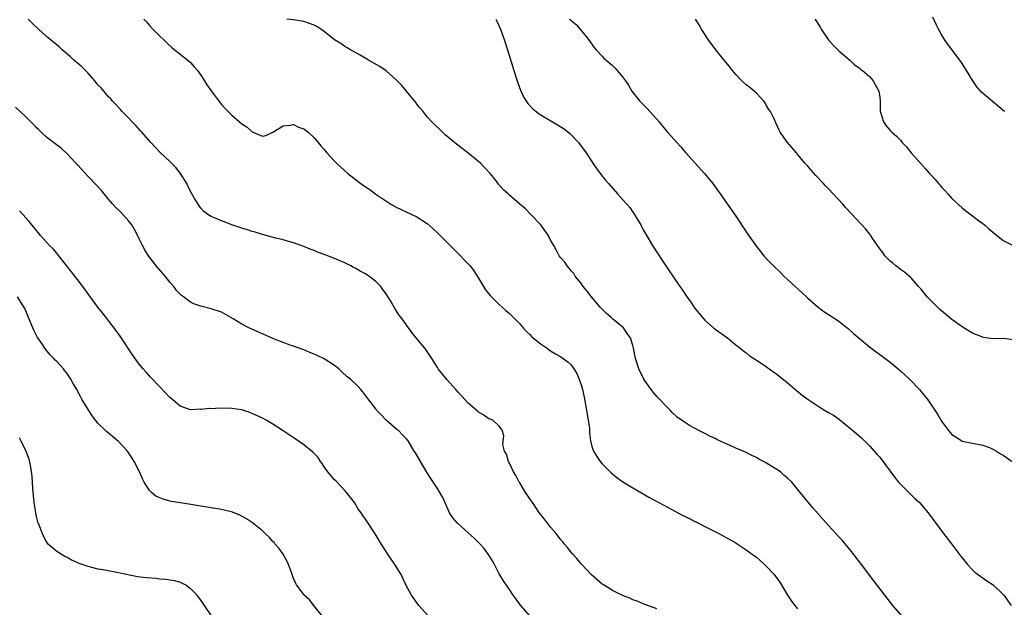
# Model space of a CAD drawing. Units: inches. Extents: x 2505000 to 2508000, y 1500000 to 1503000.
# Drawn here: x 2505884 to 2506075, y 1501723 to 1501837 of the extents above; entities that cross this region are included whole.
import ezdxf

# ---------------------------------------------------------------- set-up
doc = ezdxf.new("R2010")
doc.units = ezdxf.units.IN
doc.header["$MEASUREMENT"] = 0
doc.layers.add('LD25051500_10ft', color=61, linetype='Continuous')

msp = doc.modelspace()

# ---------------------------------------------------------------- linework, layer by layer
at = {"layer": 'LD25051500_10ft'}
for points, elevation in [([(2506007.65, 1501722.35), (2506005, 1501723.35), (2506003.84, 1501723.84), (2506003, 1501724.11), (2506002.4, 1501724.4), (2506001, 1501724.92), (2505999, 1501725.94), (2505998.35, 1501726.35), (2505997.27, 1501727), (2505997, 1501727.18), (2505994.97, 1501728.97), (2505993, 1501731.07), (2505992.12, 1501732.12), (2505991.3, 1501733), (2505991, 1501733.35), (2505990.28, 1501734.28), (2505989.63, 1501735), (2505989.37, 1501735.37), (2505989, 1501735.78), (2505988.05, 1501737), (2505987, 1501738.26), (2505985.8, 1501739.8), (2505984.91, 1501740.91), (2505983.47, 1501743), (2505983.3, 1501743.3), (2505982.14, 1501745), (2505981, 1501746.85), (2505980.89, 1501747), (2505980.25, 1501748.25), (2505979.8, 1501749), (2505979, 1501750.67), (2505978.82, 1501751), (2505978.41, 1501752.41), (2505978.03, 1501753), (2505977.72, 1501754.28), (2505977.75, 1501755), (2505977.91, 1501755.91), (2505977.67, 1501757), (2505977, 1501757.85), (2505975.78, 1501759), (2505975.24, 1501759.24), (2505975, 1501759.3), (2505974.01, 1501760.01), (2505973, 1501760.56), (2505972.78, 1501760.78), (2505971, 1501762.32), (2505970.36, 1501763), (2505969, 1501764.5), (2505968.58, 1501765), (2505966.89, 1501766.89), (2505965.96, 1501767.96), (2505965.17, 1501769), (2505965, 1501769.25), (2505963.91, 1501771), (2505962.75, 1501772.75), (2505962.56, 1501773), (2505960.88, 1501775), (2505960.04, 1501776.04), (2505957.93, 1501779), (2505957.52, 1501779.52), (2505957, 1501780.34), (2505956.72, 1501780.72), (2505955.97, 1501782.03), (2505955, 1501783.59), (2505954.4, 1501784.4), (2505954, 1501785), (2505953, 1501785.98), (2505951.69, 1501787), (2505951.28, 1501787.28), (2505951, 1501787.44), (2505949.99, 1501787.99), (2505949, 1501788.56), (2505948.7, 1501788.7), (2505948.19, 1501789), (2505947, 1501789.59), (2505945, 1501790.47), (2505943, 1501791.23), (2505941.69, 1501791.69), (2505941, 1501791.99), (2505940.25, 1501792.25), (2505939, 1501792.8), (2505937, 1501793.51), (2505936.31, 1501793.69), (2505935, 1501794.06), (2505933.59, 1501794.41), (2505931, 1501795.14), (2505929.58, 1501795.58), (2505929, 1501795.73), (2505928.05, 1501796.05), (2505927, 1501796.36), (2505925.02, 1501797.02), (2505923, 1501797.76), (2505921.63, 1501798.37), (2505921, 1501798.61), (2505920.34, 1501799), (2505919.59, 1501799.59), (2505919, 1501800.23), (2505918.67, 1501800.67), (2505918.45, 1501801), (2505917.73, 1501802.27), (2505917.18, 1501803.18), (2505916.49, 1501804.49), (2505916.25, 1501805), (2505915.05, 1501807), (2505914.12, 1501808.12), (2505913.31, 1501809), (2505913, 1501809.3), (2505911.08, 1501811.08), (2505910.11, 1501812.11), (2505909.29, 1501813), (2505907.51, 1501815), (2505907.28, 1501815.28), (2505906.33, 1501816.33), (2505905.64, 1501817), (2505905, 1501817.74), (2505903.72, 1501819), (2505903.4, 1501819.4), (2505902.44, 1501820.44), (2505901.85, 1501821), (2505901.48, 1501821.48), (2505901, 1501821.96), (2505899.62, 1501823.62), (2505899, 1501824.22), (2505898.67, 1501824.67), (2505898.38, 1501825), (2505897, 1501826.52), (2505895.8, 1501827.8), (2505895, 1501828.43), (2505894.7, 1501828.7), (2505894.33, 1501829), (2505893.65, 1501829.65), (2505892.04, 1501831), (2505891.52, 1501831.52), (2505891, 1501831.95), (2505890.44, 1501832.44), (2505889.71, 1501833), (2505889, 1501833.63), (2505887.41, 1501835), (2505886.22, 1501836.22), (2505885.42, 1501837)], 7730), ([(2505907.89, 1501837), (2505908.43, 1501836.43), (2505909, 1501835.72), (2505909.67, 1501835), (2505911, 1501833.66), (2505911.72, 1501833), (2505912.38, 1501832.38), (2505913.42, 1501831.43), (2505915, 1501830.19), (2505916.47, 1501829), (2505917, 1501828.53), (2505917.72, 1501827.72), (2505918.34, 1501827), (2505919, 1501826.06), (2505919.72, 1501825), (2505920.19, 1501824.19), (2505921, 1501823.04), (2505922.73, 1501820.73), (2505923, 1501820.39), (2505923.67, 1501819.67), (2505924.28, 1501819), (2505925, 1501818.3), (2505926.52, 1501817), (2505927, 1501816.62), (2505927.99, 1501815.99), (2505929, 1501815.06), (2505931, 1501814.25), (2505931.62, 1501814.38), (2505933, 1501814.99), (2505935, 1501816.26), (2505936.36, 1501816.36), (2505937, 1501816.48), (2505938, 1501816), (2505939, 1501815.65), (2505939.85, 1501815), (2505941, 1501813.92), (2505941.83, 1501813), (2505942.34, 1501812.34), (2505943, 1501811.62), (2505943.51, 1501811), (2505945, 1501809.38), (2505945.38, 1501809), (2505946.22, 1501808.22), (2505947.6, 1501807), (2505949, 1501805.87), (2505950.11, 1501805), (2505950.65, 1501804.65), (2505951, 1501804.39), (2505951.85, 1501803.85), (2505953.04, 1501802.96), (2505955.96, 1501801), (2505957, 1501800.42), (2505960.01, 1501799), (2505961, 1501798.56), (2505963, 1501797.26), (2505964.19, 1501796.19), (2505965, 1501795.45), (2505967.48, 1501793), (2505968.23, 1501792.23), (2505969.49, 1501791), (2505970.21, 1501790.21), (2505971, 1501789.4), (2505971.35, 1501789), (2505972.07, 1501788.07), (2505973, 1501786.62), (2505973.94, 1501785), (2505974.36, 1501784.36), (2505975.24, 1501783.24), (2505977, 1501781.51), (2505977.59, 1501781), (2505978.32, 1501780.32), (2505979, 1501779.74), (2505979.78, 1501779), (2505981, 1501777.74), (2505981.68, 1501777), (2505982.29, 1501776.29), (2505983, 1501775.64), (2505983.31, 1501775.31), (2505985, 1501773.9), (2505986.33, 1501773), (2505986.71, 1501772.71), (2505987, 1501772.53), (2505987.92, 1501771.92), (2505989, 1501771.31), (2505989.46, 1501771), (2505990.35, 1501770.35), (2505991, 1501769.77), (2505991.54, 1501769), (2505992.11, 1501768.11), (2505992.56, 1501767), (2505993, 1501765.7), (2505993.17, 1501765), (2505993.49, 1501763.49), (2505993.98, 1501761), (2505994.11, 1501760.11), (2505994.33, 1501759), (2505994.55, 1501757.45), (2505994.58, 1501757), (2505994.57, 1501756.57), (2505994.77, 1501755), (2505995, 1501753.94), (2505995.33, 1501753), (2505995.98, 1501751.98), (2505996.65, 1501751), (2505997, 1501750.57), (2505998.79, 1501748.79), (2505999.86, 1501747.86), (2506001.07, 1501747.07), (2506003, 1501745.89), (2506004.57, 1501745), (2506006.09, 1501744.09), (2506009, 1501742.49), (2506012.59, 1501740.59), (2506013, 1501740.39), (2506013.91, 1501739.91), (2506015.76, 1501739), (2506017, 1501738.36), (2506019.71, 1501737), (2506020.54, 1501736.54), (2506021, 1501736.32), (2506021.83, 1501735.83), (2506023, 1501735.19), (2506023.29, 1501735), (2506025, 1501733.85), (2506026.18, 1501733), (2506027, 1501732.37), (2506028.55, 1501731), (2506029, 1501730.59), (2506030.44, 1501729), (2506031, 1501728.3), (2506031.54, 1501727.54), (2506033.08, 1501725), (2506033.84, 1501723.84), (2506034.48, 1501723), (2506035, 1501722.36)], 7720), ([(2506055.25, 1501721), (2506053.56, 1501723), (2506051.98, 1501725), (2506049.83, 1501727.83), (2506047.46, 1501731), (2506045.52, 1501733.52), (2506044.28, 1501735), (2506043.68, 1501735.68), (2506043, 1501736.38), (2506041, 1501738.57), (2506037.99, 1501741.99), (2506036.18, 1501744.18), (2506035, 1501745.65), (2506033.89, 1501747), (2506033, 1501747.84), (2506032.37, 1501748.37), (2506031.67, 1501749), (2506031, 1501749.44), (2506030, 1501750), (2506029, 1501750.66), (2506028.38, 1501751), (2506027.46, 1501751.46), (2506027, 1501751.75), (2506026.14, 1501752.14), (2506025, 1501752.75), (2506024.43, 1501753), (2506023, 1501753.58), (2506021.91, 1501754.09), (2506021, 1501754.49), (2506019.3, 1501755.3), (2506019, 1501755.48), (2506017.93, 1501755.93), (2506017, 1501756.43), (2506015.82, 1501757), (2506015, 1501757.45), (2506014.02, 1501758.02), (2506013, 1501758.65), (2506011.63, 1501759.63), (2506010.58, 1501760.58), (2506010.21, 1501761), (2506009, 1501762.18), (2506008.27, 1501763), (2506007.65, 1501763.65), (2506006.73, 1501764.73), (2506005.89, 1501765.89), (2506005.13, 1501767), (2506005.09, 1501767.09), (2506004.44, 1501768.44), (2506004.13, 1501769), (2506003.5, 1501771), (2506003.13, 1501773), (2506003, 1501773.54), (2506002.55, 1501775), (2506001.89, 1501775.89), (2506001.17, 1501777), (2505999, 1501778.74), (2505998.74, 1501779), (2505997.81, 1501779.81), (2505996.62, 1501781), (2505994.92, 1501783), (2505994.12, 1501784.12), (2505993.36, 1501785), (2505993, 1501785.5), (2505991.79, 1501787), (2505991.51, 1501787.51), (2505991, 1501788.03), (2505990.59, 1501788.59), (2505990.19, 1501789), (2505989.75, 1501789.75), (2505989, 1501790.57), (2505988.69, 1501791), (2505988.11, 1501792.11), (2505987.61, 1501793), (2505987, 1501794.04), (2505986.54, 1501795), (2505985.9, 1501795.9), (2505985.08, 1501797), (2505983.1, 1501799.1), (2505982.1, 1501800.1), (2505981.03, 1501801), (2505979, 1501802.79), (2505978.74, 1501803), (2505977.82, 1501803.82), (2505976.89, 1501804.89), (2505976.2, 1501805.8), (2505975.26, 1501807), (2505974.15, 1501808.15), (2505973.39, 1501809), (2505970.91, 1501811), (2505969.81, 1501811.81), (2505968.69, 1501812.69), (2505966.52, 1501814.52), (2505965.97, 1501815), (2505963.91, 1501817), (2505963, 1501818.01), (2505962.19, 1501819), (2505961.67, 1501819.67), (2505961, 1501820.47), (2505960.79, 1501820.79), (2505958.08, 1501824.08), (2505957, 1501825.19), (2505955, 1501826.91), (2505953.78, 1501827.78), (2505951.61, 1501829), (2505949.98, 1501829.98), (2505948.08, 1501831), (2505947.43, 1501831.43), (2505947, 1501831.68), (2505946.22, 1501832.22), (2505945, 1501832.98), (2505943, 1501834.55), (2505942.31, 1501835), (2505941.55, 1501835.55), (2505941, 1501835.83), (2505940.15, 1501836.15), (2505939, 1501836.54), (2505938.58, 1501836.58), (2505937, 1501836.83), (2505935.73, 1501837)], 7710), ([(2505976.36, 1501837), (2505976.55, 1501836.55), (2505977.27, 1501835), (2505978, 1501833), (2505978.62, 1501831), (2505979.64, 1501827.64), (2505980.25, 1501825.75), (2505980.6, 1501824.6), (2505981.14, 1501823.14), (2505981.77, 1501821.77), (2505982.56, 1501820.56), (2505983.54, 1501819.54), (2505984.21, 1501819), (2505985, 1501818.45), (2505987.36, 1501817), (2505989, 1501816.04), (2505989.63, 1501815.63), (2505990.75, 1501814.75), (2505991, 1501814.51), (2505992.4, 1501813), (2505993.91, 1501811), (2505995, 1501809.32), (2505995.23, 1501809), (2505995.92, 1501807.92), (2505997, 1501806.48), (2505997.66, 1501805.66), (2505998.24, 1501805), (2506000.02, 1501803), (2506001, 1501801.95), (2506001.8, 1501801), (2506002.38, 1501800.38), (2506003, 1501799.47), (2506003.2, 1501799.2), (2506003.33, 1501799), (2506003.77, 1501798.23), (2506004.52, 1501797), (2506004.69, 1501796.69), (2506005, 1501796.05), (2506005.39, 1501795.39), (2506007, 1501792.68), (2506009.42, 1501789), (2506010.06, 1501788.06), (2506010.75, 1501787), (2506012.09, 1501785), (2506012.48, 1501784.48), (2506013, 1501783.7), (2506013.49, 1501783), (2506014.15, 1501782.15), (2506015, 1501780.88), (2506015.83, 1501779.83), (2506016.52, 1501779), (2506017, 1501778.46), (2506018.67, 1501777), (2506019, 1501776.74), (2506021.39, 1501775), (2506022.28, 1501774.28), (2506023, 1501773.67), (2506023.82, 1501773), (2506024.48, 1501772.48), (2506025, 1501772.12), (2506025.62, 1501771.62), (2506027.74, 1501770.26), (2506029, 1501769.41), (2506030.39, 1501768.39), (2506031, 1501767.98), (2506033, 1501766.37), (2506034.81, 1501764.81), (2506035.92, 1501763.92), (2506037.04, 1501763.04), (2506039, 1501761.72), (2506040.23, 1501761), (2506041, 1501760.53), (2506041.97, 1501759.97), (2506043.16, 1501759.16), (2506045.36, 1501757.36), (2506046.44, 1501756.44), (2506047.5, 1501755.5), (2506049, 1501754.07), (2506050.45, 1501752.45), (2506051, 1501751.81), (2506053.89, 1501747.89), (2506054.65, 1501747), (2506055, 1501746.61), (2506057.83, 1501743.83), (2506058.69, 1501743), (2506060.4, 1501741), (2506061.53, 1501739.53), (2506061.91, 1501739), (2506063.4, 1501737), (2506064.12, 1501736.12), (2506064.92, 1501735), (2506066.69, 1501732.69), (2506067, 1501732.27), (2506068.06, 1501731), (2506069, 1501729.97), (2506069.5, 1501729.5), (2506070.63, 1501728.63), (2506071, 1501728.41), (2506071.82, 1501727.82), (2506073.03, 1501727.03), (2506075.08, 1501725), (2506076.55, 1501723)], 7700), ([(2505990.68, 1501837), (2505990.86, 1501836.86), (2505991, 1501836.7), (2505991.96, 1501835.96), (2505993, 1501834.7), (2505994.36, 1501833), (2505995.47, 1501831.47), (2505995.86, 1501831), (2505997, 1501829.76), (2505997.37, 1501829.37), (2505999, 1501827.94), (2505999.49, 1501827.49), (2505999.97, 1501827), (2506001, 1501825.79), (2506001.54, 1501825), (2506002.11, 1501824.11), (2506002.79, 1501823), (2506004.34, 1501821), (2506005.68, 1501819.68), (2506007, 1501818.26), (2506008.09, 1501817), (2506009, 1501815.85), (2506009.73, 1501815), (2506012.23, 1501812.23), (2506013.31, 1501811), (2506016.89, 1501807), (2506018.52, 1501805), (2506019.98, 1501803), (2506022.85, 1501798.85), (2506025.27, 1501795.27), (2506027, 1501792.8), (2506027.79, 1501791.79), (2506028.45, 1501791), (2506029, 1501790.38), (2506030.3, 1501789), (2506031.7, 1501787.7), (2506032.37, 1501787), (2506033, 1501786.44), (2506034.53, 1501785), (2506035.86, 1501783.86), (2506036.73, 1501783), (2506037, 1501782.75), (2506038.99, 1501780.99), (2506040.12, 1501780.12), (2506041, 1501779.59), (2506041.35, 1501779.35), (2506041.9, 1501779), (2506043, 1501778.28), (2506044.66, 1501777), (2506044.84, 1501776.84), (2506045, 1501776.71), (2506045.89, 1501775.89), (2506046.97, 1501774.97), (2506049, 1501773.3), (2506050.3, 1501772.3), (2506051, 1501771.8), (2506051.44, 1501771.44), (2506053, 1501770.29), (2506054.54, 1501769), (2506055, 1501768.63), (2506056.79, 1501767), (2506058.7, 1501765), (2506060.35, 1501763), (2506061, 1501762.02), (2506061.72, 1501761), (2506062.22, 1501760.22), (2506063, 1501758.84), (2506064.36, 1501757), (2506065, 1501756.27), (2506065.76, 1501755.76), (2506067, 1501754.98), (2506069, 1501754.55), (2506071, 1501754.19), (2506072.31, 1501753.69), (2506073, 1501753.4), (2506073.69, 1501753), (2506074.49, 1501752.49), (2506075, 1501752.22), (2506076.76, 1501751)], 7690), ([(2506077, 1501774.66), (2506075, 1501774.93), (2506073, 1501774.87), (2506071.1, 1501775.1), (2506071, 1501775.13), (2506069.66, 1501775.66), (2506069, 1501775.97), (2506068.34, 1501776.34), (2506067, 1501777.17), (2506065, 1501778.58), (2506062.61, 1501780.61), (2506061.6, 1501781.6), (2506060.22, 1501783), (2506059, 1501784.53), (2506058.78, 1501784.78), (2506058.55, 1501785), (2506057, 1501786.74), (2506056.68, 1501787), (2506055.82, 1501787.82), (2506055, 1501788.31), (2506054.64, 1501788.63), (2506054.12, 1501789), (2506053.55, 1501789.55), (2506053, 1501789.96), (2506052, 1501791), (2506051.6, 1501791.6), (2506051, 1501792.31), (2506049.54, 1501794.46), (2506049.2, 1501795), (2506049, 1501795.22), (2506048.21, 1501796.21), (2506047.51, 1501797), (2506046.28, 1501798.28), (2506045.63, 1501799), (2506044.35, 1501800.35), (2506043.78, 1501801), (2506041, 1501803.99), (2506040.51, 1501804.51), (2506040.07, 1501805), (2506038.58, 1501806.58), (2506037.63, 1501807.63), (2506037, 1501808.37), (2506036.44, 1501809), (2506035, 1501810.76), (2506034.77, 1501811), (2506033.99, 1501811.99), (2506033.04, 1501813), (2506031.65, 1501815), (2506031.41, 1501815.41), (2506030.8, 1501816.8), (2506030.43, 1501817.57), (2506029.72, 1501819), (2506029.41, 1501819.41), (2506029, 1501820.13), (2506028.68, 1501820.68), (2506028.46, 1501821), (2506027, 1501822.61), (2506026.58, 1501823), (2506025.72, 1501823.72), (2506025, 1501824.23), (2506024.16, 1501825), (2506023, 1501826.2), (2506022.38, 1501827), (2506021.8, 1501827.8), (2506020.76, 1501829), (2506019.09, 1501831), (2506017.63, 1501833), (2506016.31, 1501835), (2506015.85, 1501835.85), (2506015.16, 1501837)], 7680), ([(2506038.36, 1501837), (2506038.62, 1501836.62), (2506039.4, 1501835.4), (2506039.61, 1501835), (2506040.99, 1501832.99), (2506041.91, 1501831.91), (2506043, 1501830.84), (2506045.16, 1501829), (2506046.09, 1501828.09), (2506047, 1501827.5), (2506047.26, 1501827.26), (2506047.64, 1501827), (2506049, 1501825.81), (2506049.73, 1501825), (2506050.82, 1501823), (2506051, 1501821.79), (2506051.09, 1501821), (2506051.08, 1501819.08), (2506051.69, 1501817), (2506052.24, 1501816.24), (2506053, 1501815.35), (2506053.35, 1501815), (2506054.25, 1501814.25), (2506055, 1501813.43), (2506055.37, 1501813), (2506056.16, 1501812.16), (2506057.11, 1501811), (2506058.89, 1501809), (2506059.91, 1501807.91), (2506060.66, 1501807), (2506061, 1501806.62), (2506061.79, 1501805.79), (2506062.43, 1501805), (2506062.7, 1501804.7), (2506063, 1501804.32), (2506063.65, 1501803.65), (2506064.2, 1501803), (2506065, 1501802.12), (2506067, 1501800.3), (2506067.72, 1501799.72), (2506069, 1501798.74), (2506069.99, 1501797.99), (2506071, 1501797.27), (2506071.34, 1501797), (2506072.22, 1501796.22), (2506073, 1501795.58), (2506073.29, 1501795.29), (2506075, 1501793.92), (2506076.95, 1501792.95)], 7670), ([(2506075.28, 1501819), (2506075, 1501819.25), (2506070.77, 1501822.77), (2506069.83, 1501823.83), (2506069.08, 1501825), (2506067.87, 1501827), (2506067, 1501828.35), (2506066.73, 1501828.73), (2506066.56, 1501829), (2506064.15, 1501832.15), (2506063.6, 1501833), (2506063, 1501833.98), (2506062.41, 1501835), (2506061.95, 1501835.95), (2506061.33, 1501837.33)], 7660), ([(2505982.99, 1501721), (2505981.19, 1501723), (2505981, 1501723.29), (2505980.27, 1501724.27), (2505979.69, 1501725), (2505979, 1501726.09), (2505977.81, 1501727.81), (2505977, 1501729.18), (2505976.09, 1501731), (2505975.67, 1501731.67), (2505974.89, 1501733), (2505974.06, 1501734.06), (2505973.26, 1501735), (2505972.12, 1501736.12), (2505971, 1501737.13), (2505968.88, 1501739), (2505968.02, 1501740.02), (2505967.31, 1501741), (2505966.02, 1501744.02), (2505965.49, 1501745), (2505965, 1501745.76), (2505963.7, 1501747.7), (2505963, 1501748.8), (2505961.43, 1501751.43), (2505960.7, 1501752.7), (2505960.5, 1501753), (2505959.31, 1501755), (2505959, 1501755.39), (2505958.21, 1501756.21), (2505957.41, 1501757), (2505957.17, 1501757.17), (2505955.02, 1501759.02), (2505954.05, 1501760.05), (2505953.18, 1501761), (2505953, 1501761.22), (2505951.63, 1501763), (2505950.51, 1501764.51), (2505950.09, 1501765), (2505949.57, 1501765.57), (2505948.07, 1501767), (2505947.47, 1501767.47), (2505946.4, 1501768.4), (2505945.8, 1501769), (2505945, 1501769.63), (2505943, 1501770.94), (2505941.59, 1501771.59), (2505941, 1501771.89), (2505940.17, 1501772.17), (2505939, 1501772.67), (2505937, 1501773.42), (2505936.37, 1501773.63), (2505935, 1501774.14), (2505933, 1501774.9), (2505928.78, 1501776.78), (2505928.32, 1501777), (2505927, 1501777.69), (2505925.29, 1501778.71), (2505923, 1501779.99), (2505921, 1501780.69), (2505919, 1501781.16), (2505917.61, 1501781.61), (2505917, 1501781.94), (2505915.61, 1501783), (2505915.24, 1501783.24), (2505914.25, 1501784.25), (2505913.78, 1501785), (2505913, 1501785.83), (2505912.05, 1501787), (2505910.33, 1501789), (2505909.77, 1501789.77), (2505908.83, 1501791), (2505908.14, 1501792.14), (2505907.65, 1501793), (2505907, 1501794.3), (2505906.71, 1501795), (2505906.12, 1501796.12), (2505905.6, 1501797), (2505905, 1501797.74), (2505903.46, 1501799.46), (2505902.43, 1501800.43), (2505901.87, 1501801), (2505901, 1501802.08), (2505900.2, 1501803), (2505899.68, 1501803.68), (2505898.72, 1501804.72), (2505897, 1501806.47), (2505895.8, 1501807.8), (2505895, 1501808.63), (2505894.69, 1501809), (2505893, 1501810.79), (2505891.87, 1501811.87), (2505890.33, 1501813), (2505889, 1501814.06), (2505887.95, 1501815), (2505887.49, 1501815.49), (2505887, 1501815.94), (2505886.48, 1501816.48), (2505885.92, 1501817), (2505885, 1501818), (2505883, 1501819.84)], 7740), ([(2505963.19, 1501721), (2505961.39, 1501723), (2505959.94, 1501725), (2505958.85, 1501727), (2505958.3, 1501728.3), (2505957.92, 1501729), (2505956.69, 1501731), (2505956, 1501732), (2505955.34, 1501733), (2505954.08, 1501735), (2505952.92, 1501736.92), (2505951, 1501739.78), (2505950.47, 1501740.47), (2505950.15, 1501741), (2505949.67, 1501741.67), (2505948.85, 1501743), (2505947.34, 1501745), (2505947, 1501745.38), (2505945.23, 1501747.23), (2505945, 1501747.45), (2505944.3, 1501748.3), (2505943.7, 1501749), (2505943, 1501749.94), (2505942.6, 1501750.6), (2505942.28, 1501751), (2505941.78, 1501751.78), (2505941, 1501752.58), (2505940.8, 1501752.8), (2505939, 1501754.24), (2505937.37, 1501755.37), (2505935, 1501756.98), (2505933, 1501758.27), (2505931.73, 1501759), (2505931, 1501759.4), (2505929, 1501760.33), (2505928.51, 1501760.51), (2505927, 1501761.02), (2505925, 1501761.31), (2505922.66, 1501761.34), (2505921, 1501761.26), (2505920.72, 1501761.28), (2505919, 1501761.12), (2505918.86, 1501761.14), (2505917, 1501761.07), (2505915, 1501761.76), (2505913.56, 1501763), (2505913, 1501763.46), (2505911, 1501765.5), (2505909.3, 1501767.3), (2505908.34, 1501768.34), (2505907.76, 1501769), (2505907, 1501769.91), (2505905.7, 1501771.7), (2505903.33, 1501775.33), (2505902.5, 1501776.5), (2505899.91, 1501779.91), (2505899, 1501781.01), (2505896.06, 1501785), (2505895, 1501786.34), (2505894.51, 1501787), (2505893.88, 1501787.89), (2505891.4, 1501791), (2505891.23, 1501791.23), (2505891, 1501791.47), (2505890.3, 1501792.3), (2505889.55, 1501793), (2505889, 1501793.6), (2505887.79, 1501795), (2505887.44, 1501795.44), (2505887, 1501795.94), (2505886.55, 1501796.55), (2505886.14, 1501797), (2505885.64, 1501797.64), (2505884.37, 1501799), (2505883.74, 1501799.74)], 7750), ([(2505942.58, 1501721), (2505940.95, 1501723), (2505940.1, 1501724.1), (2505939.11, 1501725), (2505939, 1501725.13), (2505937.59, 1501727), (2505937.39, 1501727.39), (2505937, 1501728.26), (2505936.6, 1501729.4), (2505936.06, 1501731), (2505935.72, 1501731.72), (2505934.99, 1501732.99), (2505934.17, 1501734.16), (2505933.4, 1501735), (2505933.23, 1501735.23), (2505933, 1501735.44), (2505932.28, 1501736.28), (2505931.49, 1501737), (2505931, 1501737.49), (2505929.07, 1501739.07), (2505927.87, 1501739.87), (2505926.56, 1501740.56), (2505925.13, 1501741.13), (2505923, 1501741.66), (2505922.21, 1501741.79), (2505921, 1501742.01), (2505915.06, 1501742.94), (2505913.25, 1501743.25), (2505911.65, 1501743.65), (2505911, 1501743.91), (2505910.26, 1501744.26), (2505909.38, 1501745), (2505909, 1501745.36), (2505908, 1501747), (2505907.64, 1501747.64), (2505907.09, 1501749), (2505906.05, 1501751), (2505905.65, 1501751.65), (2505905, 1501752.62), (2505904.72, 1501753), (2505903, 1501754.87), (2505901.84, 1501755.84), (2505901, 1501756.57), (2505900.75, 1501756.75), (2505899, 1501758.46), (2505898.53, 1501759), (2505897.85, 1501759.85), (2505897, 1501761.2), (2505895.96, 1501763), (2505895.61, 1501763.61), (2505894.89, 1501765), (2505894.18, 1501766.18), (2505893.72, 1501767), (2505893, 1501768.1), (2505892.59, 1501768.59), (2505892.29, 1501769), (2505891, 1501770.4), (2505890.69, 1501770.69), (2505890.44, 1501771), (2505889.71, 1501771.71), (2505888.81, 1501772.81), (2505888.09, 1501773.91), (2505887.34, 1501775), (2505887.21, 1501775.21), (2505886.54, 1501776.54), (2505886.32, 1501777), (2505885.49, 1501779), (2505885, 1501780.26), (2505884.76, 1501780.76), (2505883.33, 1501783)], 7760), ([(2505883.66, 1501755.66), (2505884.03, 1501755), (2505884.98, 1501752.98), (2505885.53, 1501751.53), (2505885.91, 1501749.91), (2505886.13, 1501748.13), (2505886.27, 1501745.73), (2505886.53, 1501743), (2505886.85, 1501741), (2505887, 1501740.31), (2505887.27, 1501739.27), (2505887.37, 1501739), (2505887.64, 1501738.36), (2505888.14, 1501737), (2505888.4, 1501736.4), (2505889, 1501735.33), (2505889.14, 1501735.14), (2505891, 1501733.56), (2505892.59, 1501732.59), (2505893, 1501732.4), (2505893.87, 1501731.87), (2505895, 1501731.37), (2505895.25, 1501731.25), (2505897, 1501730.63), (2505897.47, 1501730.53), (2505899, 1501730.16), (2505900.02, 1501729.98), (2505903, 1501729.43), (2505906.67, 1501728.67), (2505908.44, 1501728.44), (2505910.29, 1501728.29), (2505911, 1501728.2), (2505912.13, 1501728.13), (2505913, 1501727.97), (2505913.85, 1501727.85), (2505915, 1501727.53), (2505915.38, 1501727.38), (2505916.06, 1501727), (2505917, 1501726.34), (2505917.66, 1501725.66), (2505918.23, 1501725), (2505918.57, 1501724.57), (2505919, 1501723.97), (2505919.65, 1501723), (2505921.02, 1501721)], 7770)]:
    msp.add_lwpolyline(points, dxfattribs=dict(at, elevation=elevation))

doc.saveas('drawing.dxf')
